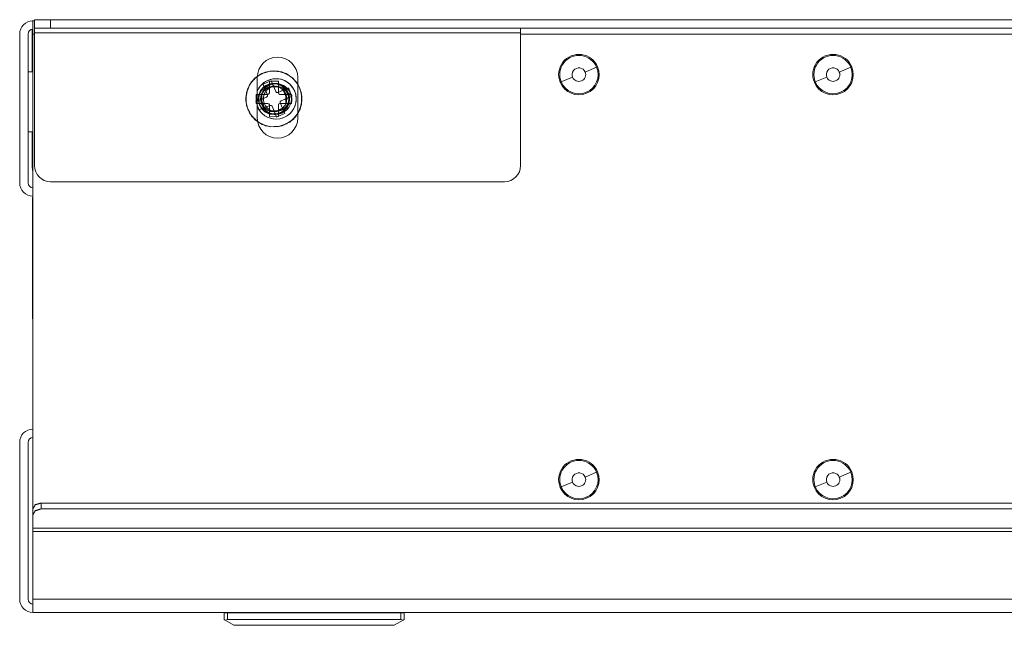
# Model space of a CAD drawing. Units: inches. Extents: x 13.5 to 79.8, y 15.4 to 60.6.
# Drawn here: x 28.6 to 34.7, y 56.8 to 60.6 of the extents above; entities that cross this region are included whole.
import ezdxf

# ---------------------------------------------------------------- set-up
doc = ezdxf.new("R2010")
doc.units = ezdxf.units.IN
doc.header["$MEASUREMENT"] = 0
doc.layers.add('1', color=7, linetype='Continuous', true_color=0xffffff)

msp = doc.modelspace()

# ---------------------------------------------------------------- linework, layer by layer
at = {"layer": '1', "color": 18, "linetype": 'Continuous', "lineweight": 18}
for p, q in [((28.6867, 60.5577), (28.6827, 60.5577)), ((28.6961, 60.5577), (28.6867, 60.5577)), ((28.6959, 60.5135), (28.6959, 60.5651)), ((28.7959, 60.5651), (28.7959, 60.5135)), ((40.5827, 60.5651), (28.7959, 60.5651)), ((40.5827, 60.5135), (28.7959, 60.5135)), ((28.6051, 59.5577), (28.6051, 60.4761)), ((28.6567, 59.5577), (28.6567, 60.4761)), ((28.6867, 60.4761), (28.6827, 60.4761)), ((28.6827, 60.4761), (28.6827, 60.2427)), ((28.6961, 60.4761), (28.6867, 60.4761)), ((28.6867, 57.546), (28.6867, 60.4761)), ((28.6959, 60.4835), (31.6959, 60.4835)), ((28.6959, 59.6651), (28.6959, 60.4835)), ((31.6959, 60.4835), (31.6959, 59.6651)), ((37.6826, 60.4761), (31.6959, 60.4761)), ((28.6867, 60.2427), (28.6567, 60.2427)), ((30.0734, 60.2174), (30.0548, 60.1996)), ((30.0734, 60.2174), (30.0548, 60.1996)), ((30.0557, 60.2031), (30.077, 60.2176)), ((30.0557, 60.2031), (30.077, 60.2176)), ((30.0709, 60.2085), (30.0709, 59.9585)), ((30.0964, 60.2291), (30.0734, 60.2174)), ((30.0829, 60.2222), (30.0734, 60.2174)), ((30.077, 60.2176), (30.0983, 60.2322)), ((30.077, 60.2176), (30.0851, 60.2231)), ((30.077, 60.2176), (30.0851, 60.2231)), ((30.0964, 60.2291), (30.0829, 60.2222)), ((30.0851, 60.2231), (30.0983, 60.2322)), ((30.0983, 60.2322), (30.0851, 60.2231)), ((30.1195, 60.2407), (30.0964, 60.2291)), ((30.1163, 60.2391), (30.0964, 60.2291)), ((30.0964, 60.2291), (30.1163, 60.2391)), ((30.0983, 60.2322), (30.123, 60.2398)), ((30.0983, 60.2322), (30.1187, 60.2385)), ((30.0983, 60.2322), (30.1187, 60.2385)), ((30.1195, 60.2407), (30.1163, 60.2391)), ((30.1195, 60.2407), (30.1163, 60.2391)), ((30.1187, 60.2385), (30.123, 60.2398)), ((30.123, 60.2398), (30.1187, 60.2385)), ((30.145, 60.245), (30.1195, 60.2407)), ((30.145, 60.245), (30.1195, 60.2407)), ((30.123, 60.2398), (30.1477, 60.2474)), ((30.123, 60.2398), (30.1477, 60.2474)), ((30.1704, 60.2493), (30.145, 60.245)), ((30.1529, 60.2463), (30.145, 60.245)), ((30.145, 60.245), (30.1529, 60.2463)), ((30.1477, 60.2474), (30.1735, 60.2474)), ((30.1477, 60.2474), (30.1548, 60.2474)), ((30.1704, 60.2493), (30.1529, 60.2463)), ((30.1704, 60.2493), (30.1529, 60.2463)), ((30.1548, 60.2474), (30.1735, 60.2474)), ((30.196, 60.2459), (30.1704, 60.2493)), ((30.1898, 60.2467), (30.1704, 60.2493)), ((30.1735, 60.2474), (30.1993, 60.2474)), ((30.1735, 60.2474), (30.1922, 60.2474)), ((30.196, 60.2459), (30.1898, 60.2467)), ((30.1922, 60.2474), (30.1993, 60.2474)), ((30.2216, 60.2425), (30.196, 60.2459)), ((30.2216, 60.2425), (30.196, 60.2459)), ((30.1993, 60.2474), (30.224, 60.2398)), ((30.1993, 60.2474), (30.224, 60.2398)), ((30.2451, 60.2317), (30.2216, 60.2425)), ((30.2264, 60.2403), (30.2216, 60.2425)), ((30.2216, 60.2425), (30.2264, 60.2403)), ((30.224, 60.2398), (30.2487, 60.2322)), ((30.224, 60.2398), (30.2283, 60.2385)), ((30.224, 60.2398), (30.2283, 60.2385)), ((30.2451, 60.2317), (30.2264, 60.2403)), ((30.2451, 60.2317), (30.2264, 60.2403)), ((30.2283, 60.2385), (30.2487, 60.2322)), ((30.2487, 60.2322), (30.2283, 60.2385)), ((30.2685, 60.2209), (30.2451, 60.2317)), ((30.2605, 60.2246), (30.2451, 60.2317)), ((30.2487, 60.2322), (30.27, 60.2176)), ((30.2487, 60.2322), (30.2619, 60.2231)), ((30.2487, 60.2322), (30.2619, 60.2231)), ((30.2685, 60.2209), (30.2605, 60.2246)), ((30.2619, 60.2231), (30.27, 60.2176)), ((30.27, 60.2176), (30.2619, 60.2231)), ((30.2878, 60.2037), (30.2685, 60.2209)), ((30.2878, 60.2037), (30.2685, 60.2209)), ((30.27, 60.2176), (30.2913, 60.2031)), ((30.27, 60.2176), (30.2913, 60.2031)), ((30.307, 60.1865), (30.2878, 60.2037)), ((30.2898, 60.2019), (30.2878, 60.2037)), ((30.2878, 60.2037), (30.2898, 60.2019)), ((30.3209, 59.9585), (30.3209, 60.2085)), ((30.0236, 60.1591), (30.0111, 60.1365)), ((30.0236, 60.1591), (30.012, 60.138)), ((30.014, 60.1387), (30.0235, 60.1627)), ((30.0143, 60.1395), (30.0235, 60.1627)), ((30.0235, 60.1627), (30.0143, 60.1395)), ((30.0235, 60.1627), (30.0396, 60.1829)), ((30.0235, 60.1627), (30.0312, 60.1724)), ((30.0235, 60.1627), (30.0312, 60.1724)), ((30.0361, 60.1817), (30.0236, 60.1591)), ((30.0301, 60.1708), (30.0236, 60.1591)), ((30.0361, 60.1817), (30.0301, 60.1708)), ((30.0312, 60.1724), (30.0396, 60.1829)), ((30.0396, 60.1829), (30.0312, 60.1724)), ((30.0548, 60.1996), (30.0361, 60.1817)), ((30.0541, 60.1989), (30.0361, 60.1817)), ((30.0396, 60.1829), (30.0557, 60.2031)), ((30.0396, 60.1829), (30.0546, 60.2017)), ((30.0396, 60.1829), (30.0546, 60.2017)), ((30.0548, 60.1996), (30.0541, 60.1989)), ((30.0546, 60.2017), (30.0557, 60.2031)), ((30.0557, 60.2031), (30.0546, 60.2017)), ((30.1119, 60.1484), (30.0878, 60.117)), ((30.1065, 60.1451), (30.0926, 60.1294)), ((30.0943, 60.1325), (30.1075, 60.1457)), ((30.1119, 60.1484), (30.0998, 60.1327)), ((30.1119, 60.1484), (30.0998, 60.1327)), ((30.1029, 60.1396), (30.1349, 60.1629)), ((30.1029, 60.1396), (30.1189, 60.1512)), ((30.1149, 60.1705), (30.1062, 60.1668)), ((30.1062, 60.1668), (30.1079, 60.1629)), ((30.1123, 60.1521), (30.1062, 60.1668)), ((30.1125, 60.1518), (30.1065, 60.1451)), ((30.1075, 60.1457), (30.1171, 60.1553)), ((30.1079, 60.1629), (30.1125, 60.1518)), ((30.1466, 60.1672), (30.1119, 60.1484)), ((30.1292, 60.1578), (30.1119, 60.1484)), ((30.1119, 60.1484), (30.1292, 60.1578)), ((30.1632, 60.1731), (30.1123, 60.1521)), ((30.1123, 60.1521), (30.1151, 60.1455)), ((30.1125, 60.1518), (30.1338, 60.1002)), ((30.1316, 60.1775), (30.1149, 60.1705)), ((30.1151, 60.1455), (30.1197, 60.1342)), ((30.1171, 60.1553), (30.1238, 60.1585)), ((30.1189, 60.1512), (30.1349, 60.1629)), ((30.1705, 60.1552), (30.1197, 60.1342)), ((30.1238, 60.1585), (30.1427, 60.1677)), ((30.136, 60.145), (30.1273, 60.1413)), ((30.1277, 60.1393), (30.1388, 60.1481)), ((30.1466, 60.1672), (30.1292, 60.1578)), ((30.1466, 60.1672), (30.1292, 60.1578)), ((30.1371, 60.1797), (30.1316, 60.1775)), ((30.1349, 60.1629), (30.1735, 60.1711)), ((30.1349, 60.1629), (30.1542, 60.167)), ((30.1602, 60.1549), (30.136, 60.145)), ((30.1571, 60.1878), (30.1371, 60.1797)), ((30.1388, 60.1481), (30.1573, 60.1524)), ((30.1427, 60.1677), (30.146, 60.1693)), ((30.146, 60.1856), (30.1615, 60.1857)), ((30.146, 60.1774), (30.146, 60.1856)), ((30.146, 60.1697), (30.146, 60.1856)), ((30.146, 60.1693), (30.146, 60.1774)), ((30.146, 60.1625), (30.146, 60.1697)), ((30.146, 60.1697), (30.201, 60.1697)), ((30.146, 60.1136), (30.146, 60.1693)), ((30.146, 60.1504), (30.146, 60.1625)), ((30.201, 60.1504), (30.146, 60.1504)), ((30.146, 60.1504), (30.146, 60.1136)), ((30.186, 60.1702), (30.1466, 60.1672)), ((30.1663, 60.1687), (30.1466, 60.1672)), ((30.1466, 60.1672), (30.1663, 60.1687)), ((30.1542, 60.167), (30.1735, 60.1711)), ((30.1602, 60.1802), (30.1571, 60.1878)), ((30.1571, 60.1878), (30.1632, 60.1731)), ((30.1573, 60.1524), (30.1735, 60.1561)), ((30.161, 60.1782), (30.1602, 60.1802)), ((30.1672, 60.1545), (30.1602, 60.1549)), ((30.1633, 60.1728), (30.161, 60.1782)), ((30.1615, 60.1857), (30.1735, 60.1858)), ((30.1659, 60.1665), (30.1632, 60.1731)), ((30.1827, 60.1716), (30.1633, 60.1728)), ((30.1846, 60.1212), (30.1633, 60.1728)), ((30.1705, 60.1552), (30.1659, 60.1665)), ((30.186, 60.1702), (30.1663, 60.1687)), ((30.186, 60.1702), (30.1663, 60.1687)), ((30.1957, 60.1529), (30.1672, 60.1545)), ((30.1846, 60.1212), (30.1705, 60.1552)), ((30.1735, 60.1858), (30.1855, 60.1857)), ((30.1735, 60.1711), (30.1928, 60.167)), ((30.1735, 60.1711), (30.2121, 60.1629)), ((30.1735, 60.1561), (30.1897, 60.1524)), ((30.1954, 60.1708), (30.1827, 60.1716)), ((30.1855, 60.1857), (30.201, 60.1856)), ((30.2046, 60.1636), (30.186, 60.1702)), ((30.2232, 60.157), (30.186, 60.1702)), ((30.1897, 60.1524), (30.2082, 60.1481)), ((30.1928, 60.167), (30.2121, 60.1629)), ((30.203, 60.1677), (30.1954, 60.1708)), ((30.1998, 60.1506), (30.1957, 60.1529)), ((30.2269, 60.1357), (30.1998, 60.1506)), ((30.201, 60.1856), (30.201, 60.1814)), ((30.201, 60.1856), (30.201, 60.1697)), ((30.201, 60.1814), (30.201, 60.1693)), ((30.201, 60.1697), (30.201, 60.1625)), ((30.201, 60.1693), (30.2043, 60.1677)), ((30.201, 60.1693), (30.201, 60.1136)), ((30.201, 60.1625), (30.201, 60.1504)), ((30.201, 60.1136), (30.201, 60.1504)), ((30.2224, 60.1596), (30.203, 60.1677)), ((30.2043, 60.1677), (30.2232, 60.1585)), ((30.2232, 60.157), (30.2046, 60.1636)), ((30.2082, 60.1481), (30.2193, 60.1393)), ((30.2121, 60.1629), (30.2281, 60.1512)), ((30.2121, 60.1629), (30.2441, 60.1396)), ((30.2251, 60.1585), (30.2224, 60.1596)), ((30.2232, 60.1585), (30.2299, 60.1553)), ((30.2375, 60.1434), (30.2232, 60.157)), ((30.2518, 60.1298), (30.2232, 60.157)), ((30.2386, 60.1465), (30.2251, 60.1585)), ((30.2281, 60.1512), (30.2441, 60.1396)), ((30.2299, 60.1553), (30.2395, 60.1457)), ((30.2518, 60.1298), (30.2375, 60.1434)), ((30.2492, 60.1371), (30.2386, 60.1465)), ((30.2395, 60.1457), (30.2527, 60.1325)), ((30.2643, 60.1433), (30.2495, 60.1372)), ((30.2643, 60.1433), (30.2603, 60.1417)), ((30.2655, 60.1403), (30.2643, 60.1433)), ((30.307, 60.1865), (30.2898, 60.2019)), ((30.307, 60.1865), (30.2898, 60.2019)), ((30.2913, 60.2031), (30.3074, 60.1829)), ((30.2913, 60.2031), (30.2924, 60.2017)), ((30.2913, 60.2031), (30.2924, 60.2017)), ((30.2924, 60.2017), (30.3074, 60.1829)), ((30.3074, 60.1829), (30.2924, 60.2017)), ((30.3203, 60.1643), (30.307, 60.1865)), ((30.3143, 60.1743), (30.307, 60.1865)), ((30.3074, 60.1829), (30.3235, 60.1627)), ((30.3074, 60.1829), (30.3158, 60.1724)), ((30.3074, 60.1829), (30.3158, 60.1724)), ((30.3203, 60.1643), (30.3143, 60.1743)), ((30.3158, 60.1724), (30.3235, 60.1627)), ((30.3235, 60.1627), (30.3158, 60.1724)), ((30.3336, 60.1422), (30.3203, 60.1643)), ((30.3336, 60.1422), (30.3203, 60.1643)), ((30.3235, 60.1627), (30.333, 60.1387)), ((30.3235, 60.1627), (30.3326, 60.1395)), ((30.3235, 60.1627), (30.3326, 60.1395)), ((30.0058, 60.1112), (30.0005, 60.0859)), ((30.0038, 60.1016), (30.0005, 60.0859)), ((30.0005, 60.0859), (30.0029, 60.0602)), ((30.0005, 60.0859), (30.0025, 60.0647)), ((30.0005, 60.0859), (30.0025, 60.0647)), ((30.0007, 60.0631), (30.0027, 60.0889)), ((30.001, 60.0667), (30.0027, 60.0889)), ((30.0027, 60.0889), (30.0046, 60.1146)), ((30.0027, 60.0889), (30.0038, 60.104)), ((30.0027, 60.0889), (30.0038, 60.104)), ((30.0038, 60.104), (30.0046, 60.1146)), ((30.0046, 60.1146), (30.0038, 60.104)), ((30.0058, 60.1112), (30.0038, 60.1016)), ((30.0046, 60.1146), (30.014, 60.1387)), ((30.0046, 60.1146), (30.014, 60.1387)), ((30.0111, 60.1365), (30.0058, 60.1112)), ((30.0111, 60.1365), (30.0058, 60.1112)), ((30.012, 60.138), (30.0111, 60.1365)), ((30.014, 60.1387), (30.0143, 60.1395)), ((30.014, 60.1387), (30.0143, 60.1395)), ((30.0638, 60.0761), (30.0639, 60.0942)), ((30.0639, 60.0942), (30.0639, 60.1036)), ((30.0639, 60.1036), (30.0682, 60.1036)), ((30.0799, 60.1036), (30.0639, 60.1036)), ((30.0682, 60.1036), (30.0802, 60.1036)), ((30.1283, 60.0872), (30.0768, 60.0659)), ((30.0783, 60.0905), (30.077, 60.0695)), ((30.0787, 60.098), (30.0783, 60.0905)), ((30.0878, 60.117), (30.0785, 60.0786)), ((30.0832, 60.0978), (30.0785, 60.0786)), ((30.0785, 60.0786), (30.0832, 60.0978)), ((30.0839, 60.1104), (30.0787, 60.098)), ((30.079, 60.0661), (30.0831, 60.1054)), ((30.079, 60.0661), (30.0811, 60.0858)), ((30.0799, 60.0486), (30.0799, 60.1036)), ((30.0799, 60.1036), (30.087, 60.1036)), ((30.0802, 60.1036), (30.0841, 60.1116)), ((30.0802, 60.1036), (30.136, 60.1036)), ((30.0811, 60.0858), (30.0831, 60.1054)), ((30.0831, 60.1054), (30.1029, 60.1396)), ((30.0831, 60.1054), (30.093, 60.1225)), ((30.0878, 60.117), (30.0832, 60.0978)), ((30.0878, 60.117), (30.0832, 60.0978)), ((30.0911, 60.1277), (30.0839, 60.1104)), ((30.0841, 60.1116), (30.0933, 60.1305)), ((30.087, 60.1036), (30.0992, 60.1036)), ((30.0998, 60.1327), (30.0878, 60.117)), ((30.0878, 60.117), (30.0998, 60.1327)), ((30.0926, 60.1294), (30.0911, 60.1277)), ((30.093, 60.1225), (30.1029, 60.1396)), ((30.0933, 60.1305), (30.0943, 60.1325)), ((30.0976, 60.0943), (30.0936, 60.0806)), ((30.0943, 60.0731), (30.1283, 60.0872)), ((30.0955, 60.0939), (30.1058, 60.1153)), ((30.0955, 60.0844), (30.0955, 60.0939)), ((30.0955, 60.0583), (30.0955, 60.0844)), ((30.1035, 60.1148), (30.0976, 60.0943)), ((30.0992, 60.0486), (30.0992, 60.1036)), ((30.0992, 60.1036), (30.136, 60.1036)), ((30.1114, 60.1236), (30.1035, 60.1148)), ((30.1058, 60.1153), (30.1109, 60.1259)), ((30.1109, 60.1259), (30.1277, 60.1393)), ((30.1273, 60.1413), (30.1114, 60.1236)), ((30.1197, 60.1342), (30.1338, 60.1002)), ((30.1338, 60.0926), (30.1283, 60.0872)), ((30.1338, 60.0926), (30.1283, 60.0872)), ((30.1338, 60.1002), (30.1338, 60.0926)), ((30.1338, 60.1002), (30.1338, 60.0926)), ((30.136, 60.1036), (30.1431, 60.1065)), ((30.136, 60.1036), (30.1431, 60.1065)), ((30.1431, 60.1065), (30.146, 60.1136)), ((30.1431, 60.1065), (30.146, 60.1136)), ((30.19, 60.1158), (30.1846, 60.1212)), ((30.19, 60.1158), (30.1846, 60.1212)), ((30.1977, 60.1158), (30.19, 60.1158)), ((30.1977, 60.1158), (30.19, 60.1158)), ((30.2492, 60.1371), (30.1977, 60.1158)), ((30.2317, 60.1298), (30.1977, 60.1158)), ((30.201, 60.1136), (30.2039, 60.1065)), ((30.201, 60.1136), (30.2039, 60.1065)), ((30.2039, 60.1065), (30.211, 60.1036)), ((30.2039, 60.1065), (30.211, 60.1036)), ((30.211, 60.1036), (30.2668, 60.1036)), ((30.211, 60.1036), (30.2478, 60.1036)), ((30.2187, 60.065), (30.2702, 60.0863)), ((30.2193, 60.1393), (30.236, 60.1259)), ((30.2282, 60.1338), (30.2269, 60.1357)), ((30.2474, 60.1066), (30.2282, 60.1338)), ((30.2429, 60.1345), (30.2317, 60.1298)), ((30.2527, 60.079), (30.2317, 60.1298)), ((30.236, 60.1259), (30.2412, 60.1153)), ((30.2412, 60.1153), (30.2515, 60.0939)), ((30.2495, 60.1372), (30.2429, 60.1345)), ((30.2441, 60.1396), (30.254, 60.1225)), ((30.2441, 60.1396), (30.2638, 60.1054)), ((30.253, 60.0738), (30.2474, 60.1066)), ((30.2478, 60.1036), (30.26, 60.1036)), ((30.2478, 60.1036), (30.2478, 60.0486)), ((30.2603, 60.1417), (30.2492, 60.1371)), ((30.2705, 60.0864), (30.2495, 60.1372)), ((30.2515, 60.0939), (30.2515, 60.0844)), ((30.2515, 60.0844), (30.2515, 60.0583)), ((30.2594, 60.1115), (30.2518, 60.1298)), ((30.2669, 60.0933), (30.2518, 60.1298)), ((30.2527, 60.1325), (30.2537, 60.1305)), ((30.2527, 60.079), (30.2639, 60.0837)), ((30.2537, 60.1305), (30.2629, 60.1116)), ((30.254, 60.1225), (30.2638, 60.1054)), ((30.2745, 60.1123), (30.2589, 60.1059)), ((30.2669, 60.0933), (30.2594, 60.1115)), ((30.26, 60.1036), (30.2671, 60.1036)), ((30.2629, 60.1116), (30.2668, 60.1036)), ((30.2638, 60.1054), (30.2659, 60.0858)), ((30.2638, 60.1054), (30.268, 60.0661)), ((30.2638, 60.1054), (30.2659, 60.0858)), ((30.2639, 60.0837), (30.2705, 60.0864)), ((30.2749, 60.118), (30.2655, 60.1403)), ((30.2659, 60.0538), (30.2669, 60.0933)), ((30.2659, 60.0858), (30.268, 60.0661)), ((30.268, 60.0661), (30.2659, 60.0858)), ((30.2664, 60.0736), (30.2669, 60.0933)), ((30.2669, 60.0933), (30.2664, 60.0736)), ((30.2668, 60.1036), (30.2749, 60.1036)), ((30.2671, 60.1036), (30.2831, 60.1036)), ((30.2671, 60.1036), (30.2671, 60.0486)), ((30.2693, 60.0721), (30.2702, 60.0863)), ((30.2702, 60.0863), (30.2777, 60.0894)), ((30.2705, 60.0864), (30.2853, 60.0925)), ((30.284, 60.0955), (30.2749, 60.118)), ((30.2749, 60.1036), (30.2831, 60.1036)), ((30.2777, 60.0894), (30.2853, 60.0925)), ((30.2831, 60.1036), (30.2831, 60.0942)), ((30.2831, 60.0942), (30.2832, 60.0761)), ((30.2853, 60.0925), (30.284, 60.0955)), ((30.3326, 60.1395), (30.333, 60.1387)), ((30.333, 60.1387), (30.3326, 60.1395)), ((30.333, 60.1387), (30.3424, 60.1146)), ((30.333, 60.1387), (30.3424, 60.1146)), ((30.3398, 60.1171), (30.3336, 60.1422)), ((30.3398, 60.1171), (30.3336, 60.1422)), ((30.3398, 60.1171), (30.3336, 60.1422)), ((30.346, 60.0921), (30.3398, 60.1171)), ((30.3426, 60.1059), (30.3398, 60.1171)), ((30.3424, 60.1146), (30.3443, 60.0889)), ((30.3424, 60.1146), (30.3432, 60.104)), ((30.346, 60.0921), (30.3426, 60.1059)), ((30.3432, 60.104), (30.3443, 60.0889)), ((30.3443, 60.0889), (30.3463, 60.0631)), ((30.3443, 60.0889), (30.346, 60.0667)), ((30.3443, 60.0889), (30.346, 60.0667)), ((30.3445, 60.0663), (30.346, 60.0921)), ((30.3447, 60.069), (30.346, 60.0921)), ((30.0007, 60.0631), (30.001, 60.0667)), ((30.0065, 60.0379), (30.0007, 60.0631)), ((30.0065, 60.0379), (30.0007, 60.0631)), ((30.0025, 60.0647), (30.0029, 60.0602)), ((30.0029, 60.0602), (30.0025, 60.0647)), ((30.0029, 60.0602), (30.0053, 60.0345)), ((30.0029, 60.0602), (30.0053, 60.0345)), ((30.0053, 60.0345), (30.0152, 60.0106)), ((30.0053, 60.0345), (30.008, 60.028)), ((30.0122, 60.0128), (30.0065, 60.0379)), ((30.0083, 60.0301), (30.0065, 60.0379)), ((30.0065, 60.0379), (30.0083, 60.0301)), ((30.008, 60.028), (30.0152, 60.0106)), ((30.0122, 60.0128), (30.0083, 60.0301)), ((30.0122, 60.0128), (30.0083, 60.0301)), ((30.0765, 60.0657), (30.0617, 60.0596)), ((30.0693, 60.0628), (30.0617, 60.0596)), ((30.0617, 60.0596), (30.0676, 60.0453)), ((30.0638, 60.0701), (30.0638, 60.0761)), ((30.0639, 60.0486), (30.0638, 60.0701)), ((30.0721, 60.0486), (30.0639, 60.0486)), ((30.0639, 60.0486), (30.0799, 60.0486)), ((30.0676, 60.0453), (30.0721, 60.0342)), ((30.0768, 60.0659), (30.0693, 60.0628)), ((30.0743, 60.0486), (30.0721, 60.0486)), ((30.0721, 60.0342), (30.0767, 60.0231)), ((30.0802, 60.0486), (30.0743, 60.0486)), ((30.0831, 60.0685), (30.0765, 60.0657)), ((30.0765, 60.0657), (30.0975, 60.0149)), ((30.0767, 60.0231), (30.0827, 60.0088)), ((30.077, 60.0695), (30.0768, 60.0659)), ((30.0785, 60.0786), (30.0821, 60.0592)), ((30.0785, 60.0786), (30.0857, 60.0398)), ((30.0851, 60.0474), (30.079, 60.0661)), ((30.0912, 60.0286), (30.079, 60.0661)), ((30.079, 60.0661), (30.0851, 60.0474)), ((30.087, 60.0486), (30.0799, 60.0486)), ((30.0887, 60.0311), (30.0802, 60.0486)), ((30.136, 60.0486), (30.0802, 60.0486)), ((30.0821, 60.0592), (30.0857, 60.0398)), ((30.0943, 60.0731), (30.0831, 60.0685)), ((30.0912, 60.0286), (30.0851, 60.0474)), ((30.0912, 60.0286), (30.0851, 60.0474)), ((30.0857, 60.0398), (30.0969, 60.0235)), ((30.0857, 60.0398), (30.108, 60.0072)), ((30.0992, 60.0486), (30.087, 60.0486)), ((30.0943, 60.0196), (30.0887, 60.0311)), ((30.1044, 60.0139), (30.0912, 60.0286)), ((30.1177, 59.9992), (30.0912, 60.0286)), ((30.0936, 60.0806), (30.0968, 60.0619)), ((30.1153, 60.0223), (30.0943, 60.0731)), ((30.0986, 60.0519), (30.0955, 60.0583)), ((30.0968, 60.0619), (30.0996, 60.0455)), ((30.0969, 60.0235), (30.108, 60.0072)), ((30.0978, 60.015), (30.1493, 60.0363)), ((30.1109, 60.0262), (30.0986, 60.0519)), ((30.1145, 60.0462), (30.0989, 60.0398)), ((30.136, 60.0486), (30.0992, 60.0486)), ((30.0996, 60.0455), (30.1092, 60.032)), ((30.1041, 60.0176), (30.1153, 60.0223)), ((30.1092, 60.032), (30.1201, 60.0165)), ((30.1146, 60.0233), (30.1109, 60.0262)), ((30.1388, 60.004), (30.1146, 60.0233)), ((30.1493, 60.0363), (30.1153, 60.0223)), ((30.1431, 60.0456), (30.136, 60.0486)), ((30.1431, 60.0456), (30.136, 60.0486)), ((30.146, 60.0386), (30.1431, 60.0456)), ((30.146, 60.0386), (30.1431, 60.0456)), ((30.146, 60.0018), (30.146, 60.0386)), ((30.146, 59.9828), (30.146, 60.0386)), ((30.1493, 60.0363), (30.157, 60.0363)), ((30.1493, 60.0363), (30.157, 60.0363)), ((30.157, 60.0363), (30.1624, 60.0309)), ((30.157, 60.0363), (30.1624, 60.0309)), ((30.1624, 60.0309), (30.1837, 59.9794)), ((30.1624, 60.0309), (30.1764, 59.9969)), ((30.2039, 60.0456), (30.201, 60.0386)), ((30.2039, 60.0456), (30.201, 60.0386)), ((30.201, 60.0386), (30.201, 59.9828)), ((30.201, 60.0386), (30.201, 60.0018)), ((30.211, 60.0486), (30.2039, 60.0456)), ((30.211, 60.0486), (30.2039, 60.0456)), ((30.2324, 60.0233), (30.2082, 60.004)), ((30.2478, 60.0486), (30.211, 60.0486)), ((30.2668, 60.0486), (30.211, 60.0486)), ((30.2132, 60.0596), (30.2187, 60.065)), ((30.2132, 60.0596), (30.2187, 60.065)), ((30.2132, 60.0519), (30.2132, 60.0596)), ((30.2132, 60.0519), (30.2132, 60.0596)), ((30.2273, 60.0179), (30.2132, 60.0519)), ((30.2345, 60.0004), (30.2132, 60.0519)), ((30.2187, 60.065), (30.2527, 60.079)), ((30.2244, 60.016), (30.2435, 60.0373)), ((30.2558, 60.0286), (30.2293, 59.9992)), ((30.236, 60.0262), (30.2324, 60.0233)), ((30.2484, 60.0519), (30.236, 60.0262)), ((30.2558, 60.0286), (30.2425, 60.0139)), ((30.2435, 60.0373), (30.2448, 60.0418)), ((30.2448, 60.0418), (30.2534, 60.0715)), ((30.2474, 60.0149), (30.2559, 60.0244)), ((30.26, 60.0486), (30.2478, 60.0486)), ((30.2515, 60.0583), (30.2484, 60.0519)), ((30.2488, 60.0182), (30.2659, 60.0538)), ((30.2488, 60.0182), (30.2573, 60.036)), ((30.2583, 60.0311), (30.2527, 60.0196)), ((30.2534, 60.0715), (30.253, 60.0738)), ((30.268, 60.0661), (30.2558, 60.0286)), ((30.2619, 60.0474), (30.2558, 60.0286)), ((30.2558, 60.0286), (30.2619, 60.0474)), ((30.2559, 60.0244), (30.259, 60.032)), ((30.2573, 60.036), (30.2659, 60.0538)), ((30.2668, 60.0486), (30.2583, 60.0311)), ((30.259, 60.032), (30.2671, 60.0514)), ((30.2671, 60.0486), (30.26, 60.0486)), ((30.268, 60.0661), (30.2619, 60.0474)), ((30.268, 60.0661), (30.2619, 60.0474)), ((30.2659, 60.0538), (30.2664, 60.0736)), ((30.2659, 60.0538), (30.2664, 60.0736)), ((30.2729, 60.0486), (30.2668, 60.0486)), ((30.2671, 60.0514), (30.2682, 60.0541)), ((30.2831, 60.0486), (30.2671, 60.0486)), ((30.2682, 60.0541), (30.2693, 60.0721)), ((30.2788, 60.0486), (30.2729, 60.0486)), ((30.2831, 60.0486), (30.2788, 60.0486)), ((30.2832, 60.0701), (30.2831, 60.0486)), ((30.2832, 60.0761), (30.2832, 60.0701)), ((30.3341, 60.0163), (30.3431, 60.0405)), ((30.3341, 60.0163), (30.34, 60.0322)), ((30.3341, 60.0163), (30.34, 60.0322)), ((30.3405, 60.0379), (30.3348, 60.0128)), ((30.3387, 60.0301), (30.3348, 60.0128)), ((30.3348, 60.0128), (30.3387, 60.0301)), ((30.3405, 60.0379), (30.3387, 60.0301)), ((30.3405, 60.0379), (30.3387, 60.0301)), ((30.34, 60.0322), (30.3431, 60.0405)), ((30.3431, 60.0405), (30.34, 60.0322)), ((30.3463, 60.0631), (30.3405, 60.0379)), ((30.3463, 60.0631), (30.3405, 60.0379)), ((30.3431, 60.0405), (30.3445, 60.0663)), ((30.3431, 60.0405), (30.3445, 60.0663)), ((30.3445, 60.0663), (30.3447, 60.069)), ((30.346, 60.0667), (30.3463, 60.0631)), ((30.3463, 60.0631), (30.346, 60.0667)), ((30.0251, 59.9904), (30.0122, 60.0128)), ((30.022, 59.9958), (30.0122, 60.0128)), ((30.0152, 60.0106), (30.025, 59.9868)), ((30.0152, 60.0106), (30.0223, 59.9933)), ((30.0251, 59.9904), (30.022, 59.9958)), ((30.0223, 59.9933), (30.025, 59.9868)), ((30.025, 59.9868), (30.0415, 59.9669)), ((30.025, 59.9868), (30.0415, 59.9669)), ((30.038, 59.968), (30.0251, 59.9904)), ((30.038, 59.968), (30.0251, 59.9904)), ((30.057, 59.9505), (30.038, 59.968)), ((30.0419, 59.9644), (30.038, 59.968)), ((30.038, 59.968), (30.0419, 59.9644)), ((30.0415, 59.9669), (30.0579, 59.947)), ((30.0415, 59.9669), (30.0443, 59.9634)), ((30.0415, 59.9669), (30.0443, 59.9634)), ((30.057, 59.9505), (30.0419, 59.9644)), ((30.057, 59.9505), (30.0419, 59.9644)), ((30.0443, 59.9634), (30.0579, 59.947)), ((30.0579, 59.947), (30.0443, 59.9634)), ((30.0827, 60.0088), (30.0975, 60.0149)), ((30.0827, 60.0088), (30.0867, 60.0104)), ((30.0867, 60.0104), (30.0978, 60.015)), ((30.1001, 60.0138), (30.0943, 60.0196)), ((30.0975, 60.0149), (30.1041, 60.0176)), ((30.0978, 60.015), (30.1005, 60.0126)), ((30.115, 59.999), (30.1001, 60.0138)), ((30.1005, 60.0126), (30.1163, 59.9986)), ((30.1177, 59.9992), (30.1044, 60.0139)), ((30.108, 60.0072), (30.1249, 59.9969)), ((30.108, 60.0072), (30.1417, 59.9865)), ((30.1171, 59.9969), (30.115, 59.999)), ((30.1163, 59.9986), (30.1218, 59.9937)), ((30.1332, 59.989), (30.1171, 59.9969)), ((30.1357, 59.9912), (30.1177, 59.9992)), ((30.1537, 59.9831), (30.1177, 59.9992)), ((30.1201, 60.0165), (30.1326, 60.0096)), ((30.1218, 59.9937), (30.1343, 59.9885)), ((30.1249, 59.9969), (30.1417, 59.9865)), ((30.1326, 60.0096), (30.1513, 59.9992)), ((30.146, 59.9828), (30.1332, 59.989)), ((30.1343, 59.9885), (30.1516, 59.9813)), ((30.1537, 59.9831), (30.1357, 59.9912)), ((30.1411, 60.0035), (30.1388, 60.004)), ((30.1735, 59.9961), (30.1411, 60.0035)), ((30.1417, 59.9865), (30.1613, 59.9839)), ((30.1417, 59.9865), (30.1809, 59.9813)), ((30.146, 59.9896), (30.146, 60.0018)), ((30.201, 60.0018), (30.146, 60.0018)), ((30.146, 59.9825), (30.146, 59.9896)), ((30.146, 59.9707), (30.146, 59.9828)), ((30.146, 59.9665), (30.146, 59.9825)), ((30.201, 59.9825), (30.146, 59.9825)), ((30.146, 59.9665), (30.146, 59.9707)), ((30.1493, 59.9665), (30.146, 59.9665)), ((30.1735, 59.9663), (30.1493, 59.9665)), ((30.1513, 59.9992), (30.1631, 59.9985)), ((30.1516, 59.9813), (30.1538, 59.9812)), ((30.1735, 59.9831), (30.1537, 59.9831)), ((30.1932, 59.9831), (30.1537, 59.9831)), ((30.1538, 59.9812), (30.1748, 59.9799)), ((30.1613, 59.9839), (30.1809, 59.9813)), ((30.1631, 59.9985), (30.1868, 59.9972)), ((30.2059, 60.0035), (30.1735, 59.9961)), ((30.1932, 59.9831), (30.1735, 59.9831)), ((30.1977, 59.9665), (30.1735, 59.9663)), ((30.1748, 59.9799), (30.1837, 59.9794)), ((30.1764, 59.9969), (30.2273, 60.0179)), ((30.1764, 59.9969), (30.1811, 59.9857)), ((30.1809, 59.9813), (30.2188, 59.9925)), ((30.1809, 59.9813), (30.1998, 59.9869)), ((30.1811, 59.9857), (30.1838, 59.979)), ((30.1837, 59.9794), (30.1868, 59.9719)), ((30.1838, 59.979), (30.2347, 60)), ((30.1838, 59.979), (30.1899, 59.9643)), ((30.1868, 59.9972), (30.1955, 60.0008)), ((30.1868, 59.9719), (30.1899, 59.9643)), ((30.1899, 59.9643), (30.1986, 59.9678)), ((30.2293, 59.9992), (30.1932, 59.9831)), ((30.2113, 59.9912), (30.1932, 59.9831)), ((30.1955, 60.0008), (30.2197, 60.0108)), ((30.201, 59.9665), (30.1977, 59.9665)), ((30.1986, 59.9678), (30.2154, 59.9747)), ((30.1998, 59.9869), (30.2188, 59.9925)), ((30.201, 60.0018), (30.201, 59.9896)), ((30.201, 59.9896), (30.201, 59.9825)), ((30.2138, 59.989), (30.201, 59.9828)), ((30.201, 59.9828), (30.201, 59.9747)), ((30.201, 59.9825), (30.201, 59.9665)), ((30.201, 59.9747), (30.201, 59.9665)), ((30.2082, 60.004), (30.2059, 60.0035)), ((30.2293, 59.9992), (30.2113, 59.9912)), ((30.2299, 59.9969), (30.2138, 59.989)), ((30.2154, 59.9747), (30.2209, 59.977)), ((30.2188, 59.9925), (30.2488, 60.0182)), ((30.2188, 59.9925), (30.2338, 60.0053)), ((30.2197, 60.0108), (30.2244, 60.016)), ((30.2209, 59.977), (30.2407, 59.9853)), ((30.2319, 60.0067), (30.2273, 60.0179)), ((30.2425, 60.0139), (30.2293, 59.9992)), ((30.232, 59.999), (30.2299, 59.9969)), ((30.2347, 60), (30.2319, 60.0067)), ((30.2469, 60.0138), (30.232, 59.999)), ((30.2338, 60.0053), (30.2488, 60.0182)), ((30.2345, 60.0004), (30.2474, 60.0149)), ((30.2369, 59.9947), (30.2345, 60.0004)), ((30.2407, 59.9853), (30.2347, 60)), ((30.2391, 59.9892), (30.2369, 59.9947)), ((30.2407, 59.9853), (30.2391, 59.9892)), ((30.2527, 60.0196), (30.2469, 60.0138)), ((30.3089, 59.968), (30.29, 59.9505)), ((30.3051, 59.9644), (30.29, 59.9505)), ((30.29, 59.9505), (30.3051, 59.9644)), ((30.2936, 59.9512), (30.3093, 59.9716)), ((30.2936, 59.9512), (30.3055, 59.9667)), ((30.2936, 59.9512), (30.3055, 59.9667)), ((30.3089, 59.968), (30.3051, 59.9644)), ((30.3089, 59.968), (30.3051, 59.9644)), ((30.3055, 59.9667), (30.3093, 59.9716)), ((30.3093, 59.9716), (30.3055, 59.9667)), ((30.3219, 59.9904), (30.3089, 59.968)), ((30.3219, 59.9904), (30.3089, 59.968)), ((30.3093, 59.9716), (30.3251, 59.9921)), ((30.3093, 59.9716), (30.3251, 59.9921)), ((30.3348, 60.0128), (30.3219, 59.9904)), ((30.325, 59.9958), (30.3219, 59.9904)), ((30.3348, 60.0128), (30.325, 59.9958)), ((30.3251, 59.9921), (30.3341, 60.0163)), ((30.3251, 59.9921), (30.3269, 59.9971)), ((30.3269, 59.9971), (30.3341, 60.0163)), ((30.0759, 59.9329), (30.057, 59.9505)), ((30.0694, 59.9389), (30.057, 59.9505)), ((30.0579, 59.947), (30.0795, 59.9328)), ((30.0579, 59.947), (30.0713, 59.9382)), ((30.0579, 59.947), (30.0713, 59.9382)), ((30.0759, 59.9329), (30.0694, 59.9389)), ((30.0713, 59.9382), (30.0795, 59.9328)), ((30.0795, 59.9328), (30.0713, 59.9382)), ((30.0992, 59.9217), (30.0759, 59.9329)), ((30.0992, 59.9217), (30.0759, 59.9329)), ((30.0795, 59.9328), (30.1011, 59.9187)), ((30.0795, 59.9328), (30.1011, 59.9187)), ((30.1224, 59.9105), (30.0992, 59.9217)), ((30.1016, 59.9205), (30.0992, 59.9217)), ((30.0992, 59.9217), (30.1016, 59.9205)), ((30.1011, 59.9187), (30.1259, 59.9115)), ((30.1011, 59.9187), (30.1028, 59.9182)), ((30.1011, 59.9187), (30.1028, 59.9182)), ((30.1224, 59.9105), (30.1016, 59.9205)), ((30.1224, 59.9105), (30.1016, 59.9205)), ((30.1028, 59.9182), (30.1259, 59.9115)), ((30.1259, 59.9115), (30.1028, 59.9182)), ((30.148, 59.9067), (30.1224, 59.9105)), ((30.1365, 59.9084), (30.1224, 59.9105)), ((30.1259, 59.9115), (30.1507, 59.9043)), ((30.1259, 59.9115), (30.1388, 59.9078)), ((30.1259, 59.9115), (30.1388, 59.9078)), ((30.148, 59.9067), (30.1365, 59.9084)), ((30.1388, 59.9078), (30.1507, 59.9043)), ((30.1507, 59.9043), (30.1388, 59.9078)), ((30.1735, 59.9028), (30.148, 59.9067)), ((30.1735, 59.9028), (30.148, 59.9067)), ((30.1507, 59.9043), (30.1765, 59.9048)), ((30.1507, 59.9043), (30.1756, 59.9048)), ((30.1507, 59.9043), (30.1756, 59.9048)), ((30.199, 59.9067), (30.1735, 59.9028)), ((30.199, 59.9067), (30.1735, 59.9028)), ((30.1756, 59.9048), (30.1765, 59.9048)), ((30.1765, 59.9048), (30.1756, 59.9048)), ((30.1765, 59.9048), (30.2024, 59.9052)), ((30.1765, 59.9048), (30.2024, 59.9052)), ((30.2246, 59.9105), (30.199, 59.9067)), ((30.2105, 59.9084), (30.199, 59.9067)), ((30.2024, 59.9052), (30.2269, 59.9133)), ((30.2024, 59.9052), (30.2125, 59.9086)), ((30.2024, 59.9052), (30.2125, 59.9086)), ((30.2246, 59.9105), (30.2105, 59.9084)), ((30.2125, 59.9086), (30.2269, 59.9133)), ((30.2269, 59.9133), (30.2125, 59.9086)), ((30.2478, 59.9217), (30.2246, 59.9105)), ((30.2454, 59.9205), (30.2246, 59.9105)), ((30.2246, 59.9105), (30.2454, 59.9205)), ((30.2269, 59.9133), (30.2514, 59.9213)), ((30.2269, 59.9133), (30.2481, 59.9202)), ((30.2478, 59.9217), (30.2454, 59.9205)), ((30.2478, 59.9217), (30.2454, 59.9205)), ((30.2711, 59.9329), (30.2478, 59.9217)), ((30.2711, 59.9329), (30.2478, 59.9217)), ((30.2481, 59.9202), (30.2514, 59.9213)), ((30.2514, 59.9213), (30.2725, 59.9363)), ((30.2514, 59.9213), (30.2725, 59.9363)), ((30.29, 59.9505), (30.2711, 59.9329)), ((30.2776, 59.9389), (30.2711, 59.9329)), ((30.2725, 59.9363), (30.2936, 59.9512)), ((30.2725, 59.9363), (30.2791, 59.9409)), ((30.29, 59.9505), (30.2776, 59.9389)), ((30.2791, 59.9409), (30.2936, 59.9512)), ((28.6567, 59.8727), (28.6867, 59.8727)), ((28.6827, 59.8727), (28.6827, 59.6577)), ((31.5959, 59.5651), (28.7959, 59.5651)), ((28.6831, 59.4677), (28.6831, 58.7177)), ((28.6867, 59.4677), (28.6831, 59.4677)), ((28.6831, 58.7177), (28.6867, 58.7177)), ((28.6051, 57.9561), (28.6051, 56.9877)), ((28.6567, 57.9561), (28.6567, 56.9877)), ((28.6867, 57.5094), (28.6867, 57.5459)), ((28.7367, 57.5813), (28.7367, 57.5448)), ((40.6235, 57.5813), (28.7367, 57.5813)), ((40.6235, 57.5448), (28.7367, 57.5448)), ((28.6867, 57.5094), (28.6867, 57.4273)), ((40.6735, 57.4273), (28.6867, 57.4273)), ((40.6735, 57.4061), (28.6867, 57.4061)), ((28.6867, 57.4061), (28.6867, 56.9877)), ((28.6867, 56.9877), (40.6735, 56.9877)), ((40.6735, 56.9061), (28.6867, 56.9061)), ((29.8664, 56.8617), (29.8664, 56.9027)), ((29.8864, 56.9027), (29.8864, 56.8617)), ((30.9564, 56.9027), (29.8864, 56.9027)), ((29.9264, 56.9027), (29.9264, 56.9061)), ((29.9364, 56.9061), (29.9364, 56.9027)), ((30.9064, 56.9027), (30.9064, 56.9061)), ((30.9164, 56.9061), (30.9164, 56.9027)), ((30.9564, 56.8617), (30.9564, 56.9027)), ((30.9764, 56.9027), (30.9764, 56.8617)), ((29.8723, 56.8583), (29.8664, 56.8617)), ((29.8864, 56.8617), (29.8723, 56.8583)), ((29.927, 56.8267), (29.8723, 56.8583)), ((29.8864, 56.8617), (30.9564, 56.8617)), ((30.9158, 56.8267), (29.927, 56.8267)), ((30.9158, 56.8267), (30.9706, 56.8583)), ((30.9706, 56.8583), (30.9564, 56.8617)), ((30.9764, 56.8617), (30.9706, 56.8583))]:
    msp.add_line(p, q, dxfattribs=at)
at = {"layer": '1', "color": 18, "linetype": 'Continuous', "lineweight": 13}
for p, q in [((32.1649, 60.2713), (32.0941, 60.242)), ((32.171, 60.2738), (32.1649, 60.2713)), ((33.7329, 60.2713), (33.6621, 60.242)), ((33.739, 60.2738), (33.7329, 60.2713)), ((31.9461, 60.1809), (32.0169, 60.2101)), ((33.5141, 60.1809), (33.5849, 60.2101)), ((31.94, 60.1783), (31.9461, 60.1809)), ((33.508, 60.1783), (33.5141, 60.1809)), ((32.171, 57.7738), (32.1649, 57.7713)), ((33.739, 57.7738), (33.7329, 57.7713)), ((32.1649, 57.7713), (32.0941, 57.742)), ((33.7329, 57.7713), (33.6621, 57.742)), ((31.94, 57.6783), (31.9461, 57.6809)), ((31.9461, 57.6809), (32.0169, 57.7101)), ((33.508, 57.6783), (33.5141, 57.6809)), ((33.5141, 57.6809), (33.5849, 57.7101))]:
    msp.add_line(p, q, dxfattribs=at)
at = {"layer": '1', "color": 18, "linetype": 'Continuous', "lineweight": 18}
for centre, radius, start, end in [((28.6867, 60.4761), 0.0816, 90, 180), ((28.6867, 60.4761), 0.03, 90, 180), ((30.1959, 60.2085), 0.125, 0, 180), ((30.1867, 60.0761), 0.125, 270, 157.87688), ((30.1867, 60.0761), 0.1245, 22.44828, 158.45234), ((30.1867, 60.0761), 0.095, 22.44828, 202.44828), ((30.1867, 60.0761), 0.0781, 22.44828, 202.44828), ((30.1867, 60.0761), 0.1245, 202.44828, 22.44828), ((30.1867, 60.0761), 0.095, 202.44828, 22.44828), ((30.1867, 60.0761), 0.0781, 202.44828, 22.44828), ((30.1867, 60.0761), 0.125, 202.1175, 270), ((30.1959, 59.9585), 0.125, 180, 0), ((28.7827, 59.6577), 0.1, 180, 196.26047), ((28.7959, 59.6651), 0.1, 180, 270), ((31.5959, 59.6651), 0.1, 270, 0), ((28.6867, 59.5577), 0.0816, 180, 270), ((28.6867, 59.5577), 0.03, 180, 270), ((28.6867, 57.9561), 0.0816, 90, 180), ((28.6867, 57.9561), 0.03, 90, 180), ((28.6867, 56.9877), 0.0816, 180, 270), ((28.6867, 56.9877), 0.03, 180, 270)]:
    msp.add_arc(centre, radius, start, end, dxfattribs=at)
at = {"layer": '1', "color": 18, "linetype": 'Continuous', "lineweight": 13}
for centre, radius, start, end in [((32.0555, 60.2261), 0.125, 22.44828, 202.44828), ((32.0555, 60.2261), 0.1184, 22.44828, 202.44828), ((33.6235, 60.2261), 0.125, 22.44828, 202.44828), ((33.6235, 60.2261), 0.1184, 22.44828, 202.44828), ((32.0555, 60.2261), 0.125, 202.44828, 22.44828), ((32.0555, 60.2261), 0.1184, 202.44828, 22.44828), ((32.0555, 60.2261), 0.0418, 22.44828, 202.44828), ((33.6235, 60.2261), 0.125, 202.44828, 22.44828), ((33.6235, 60.2261), 0.1184, 202.44828, 22.44828), ((33.6235, 60.2261), 0.0418, 22.44828, 202.44828), ((32.0555, 60.2261), 0.0418, 202.44828, 22.44828), ((33.6235, 60.2261), 0.0418, 202.44828, 22.44828), ((32.0555, 57.7261), 0.125, 22.44828, 202.44828), ((32.0555, 57.7261), 0.1184, 22.44828, 202.44828), ((33.6235, 57.7261), 0.125, 22.44828, 202.44828), ((33.6235, 57.7261), 0.1184, 22.44828, 202.44828), ((32.0555, 57.7261), 0.125, 202.44828, 22.44828), ((33.6235, 57.7261), 0.125, 202.44828, 22.44828), ((32.0555, 57.7261), 0.1184, 202.44828, 22.44828), ((32.0555, 57.7261), 0.0418, 22.44828, 202.44828), ((32.0555, 57.7261), 0.0418, 202.44828, 22.44828), ((33.6235, 57.7261), 0.1184, 202.44828, 22.44828), ((33.6235, 57.7261), 0.0418, 22.44828, 202.44828), ((33.6235, 57.7261), 0.0418, 202.44828, 22.44828)]:
    msp.add_arc(centre, radius, start, end, dxfattribs=at)
at = {"layer": '1', "color": 18, "linetype": 'Continuous', "lineweight": 18}
for points in [[(28.6827, 60.5576), (28.6827, 60.5577)], [(28.6867, 60.4761), (28.6867, 60.5169), (28.6867, 60.5577)], [(28.7959, 60.5135), (28.7459, 60.5135), (28.6959, 60.5135)], [(28.6959, 60.5135), (28.6959, 60.4835)], [(31.6959, 60.4835), (31.6959, 60.5135)], [(28.6827, 60.4761), (28.6827, 60.5058)], [(28.6867, 57.4273), (28.6867, 57.4061)], [(28.6867, 56.9061), (28.6867, 56.9469), (28.6867, 56.9877)], [(29.8664, 56.9027), (29.8864, 56.9027)], [(30.9564, 56.9027), (30.9764, 56.9027)]]:
    msp.add_open_spline(points, degree=1, dxfattribs=at)
for points, knots in [([(28.6959, 60.5651), (28.7093, 60.5651), (28.7959, 60.5651)], [0, 0, 0.133952, 1, 1]), ([(28.6867, 57.5459), (28.7013, 57.5709), (28.7367, 57.5813)], [0, 0, 0.440245, 1, 1]), ([(28.7367, 57.5448), (28.7013, 57.5344), (28.6867, 57.5094)], [0, 0, 0.559767, 1, 1])]:
    msp.add_open_spline(points, degree=1, knots=knots, dxfattribs=at)

doc.saveas('drawing.dxf')
